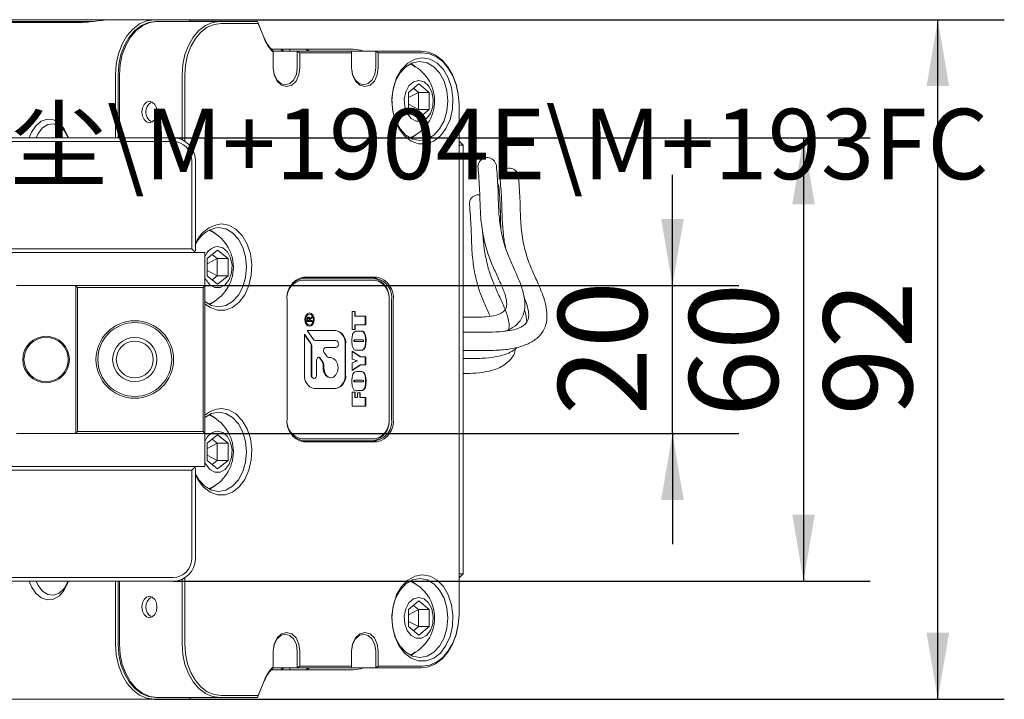
# Model space of a CAD drawing. Units: millimetres. Extents: x 0 to 654, y -1 to 558.
# Drawn here: x 135 to 179, y 231 to 262 of the extents above; entities that cross this region are included whole.
import ezdxf

# ---------------------------------------------------------------- set-up
doc = ezdxf.new("R2010")
doc.units = ezdxf.units.MM
doc.layers.add('图框', color=179, linetype='Continuous')
doc.styles.add('SLDTEXTSTYLE0', font='TXT', dxfattribs={"width": 0.7, "bigfont": 'bigfont'})
doc.styles.add('SLDTEXTSTYLE1', font='TXT', dxfattribs={"width": 0.7})
doc.dimstyles.new('SLDDIMSTYLE0', dxfattribs={"dimtxt": 4, "dimasz": 3, "dimexe": 0, "dimexo": 0.0625, "dimgap": 1, "dimtad": 2, "dimlfac": 3, "dimrnd": 1e-09, "dimzin": 12, "dimdsep": 46, "dimtxsty": 'SLDTEXTSTYLE1', "dimsah": 1, "dimcen": 0.09, "dimadec": 0, "dimazin": 3, "dimtfac": 1, "dimtmove": 0, "dimatfit": 0, "dimfxl": 0, "dimfrac": 2, "dimtolj": 1, "dimtzin": 12, "dimarcsym": 0})
doc.dimstyles.new('SLDDIMSTYLE2', dxfattribs={"dimtxt": 4, "dimasz": 3, "dimexe": 0, "dimexo": 0.0625, "dimgap": 1, "dimtad": 2, "dimlfac": 3, "dimrnd": 1e-09, "dimzin": 12, "dimdsep": 46, "dimtxsty": 'SLDTEXTSTYLE1', "dimsah": 1, "dimcen": 0.09, "dimadec": 0, "dimazin": 3, "dimtfac": 1, "dimtofl": 0, "dimtmove": 0, "dimatfit": 3, "dimfxl": 0, "dimfrac": 2, "dimtolj": 1, "dimtzin": 12, "dimarcsym": 0})

# ---------------------------------------------------------------- blocks, each defined once
blk = doc.blocks.new('_D_12')
at = {"layer": '图框'}
for p, q in [((164.382, 249.764), (164.382, 254.764)), ((143.296, 249.764), (167.382, 249.764)), ((164.382, 243.097), (164.382, 249.764)), ((143.296, 243.097), (167.382, 243.097)), ((164.382, 243.097), (164.382, 238.097))]:
    blk.add_line(p, q, dxfattribs=at)
for points in [[(164.382, 249.764), (164.89, 252.764), (163.874, 252.764)], [(164.382, 243.097), (163.874, 240.097), (164.89, 240.097)]]:
    blk.add_solid(points, dxfattribs=at)
at = {"layer": '图框', "insert": (159.226, 243.916), "char_height": 4, "attachment_point": 1, "rotation": 90, "style": 'SLDTEXTSTYLE1'}
blk.add_mtext('20', dxfattribs=at)
blk = doc.blocks.new('_D_13')
at = {"layer": '图框'}
for p, q in [((141.862, 256.43), (173.295, 256.43)), ((170.295, 256.43), (170.295, 236.43)), ((141.862, 236.43), (173.295, 236.43))]:
    blk.add_line(p, q, dxfattribs=at)
for points in [[(170.295, 256.43), (169.787, 253.43), (170.803, 253.43)], [(170.295, 236.43), (170.803, 239.43), (169.787, 239.43)]]:
    blk.add_solid(points, dxfattribs=at)
at = {"layer": '图框', "insert": (165.139, 243.833), "char_height": 4, "attachment_point": 1, "rotation": 90, "style": 'SLDTEXTSTYLE1'}
blk.add_mtext('60', dxfattribs=at)
blk = doc.blocks.new('_D_14')
at = {"layer": '图框'}
for p, q in [((142.602, 261.764), (179.351, 261.764)), ((176.351, 231.097), (176.351, 261.764)), ((141.025, 231.097), (179.351, 231.097))]:
    blk.add_line(p, q, dxfattribs=at)
for points in [[(176.351, 261.764), (175.843, 258.764), (176.859, 258.764)], [(176.351, 231.097), (176.859, 234.097), (175.843, 234.097)]]:
    blk.add_solid(points, dxfattribs=at)
at = {"layer": '图框', "insert": (171.194, 243.902), "char_height": 4, "attachment_point": 1, "rotation": 90, "style": 'SLDTEXTSTYLE1'}
blk.add_mtext('92', dxfattribs=at)
blk = doc.blocks.new('SW_NOTE_16')
at = {"layer": '图框', "color": 0, "insert": (-34.429, 4.157), "char_height": 3.175, "attachment_point": 1, "style": 'SLDTEXTSTYLE0'}
blk.add_mtext('\\M+19668\\M+18E7E\\M+190D8\\M+18BFB\\M+195B2尘\\M+1904E\\M+193FC', dxfattribs=at)

msp = doc.modelspace()

# ---------------------------------------------------------------- linework, layer by layer
at = {"color": 7, "linetype": 'Continuous', "lineweight": 15}
for p, q in [((137.6996, 261.64014), (130.15712, 261.64014)), ((138.20615, 261.68025), (132.11995, 261.68025)), ((132.17888, 261.76358), (139.1321, 261.76358)), ((139.1321, 261.76358), (141.02479, 261.76358)), ((141.02479, 261.76358), (142.60177, 261.76358)), ((141.14264, 261.68025), (141.08371, 261.68025)), ((143.97106, 261.68025), (141.14264, 261.68025)), ((142.60177, 261.76358), (142.62668, 261.68025)), ((142.60177, 261.76358), (142.6358, 261.68025)), ((143.97106, 261.68025), (145.6659, 261.68025)), ((145.69081, 261.59692), (144.02999, 261.59692)), ((145.69081, 261.59692), (145.6659, 261.68025)), ((145.6659, 261.68025), (145.97025, 260.93476)), ((145.97814, 260.8931), (145.69081, 261.59692)), ((146.28804, 260.43025), (146.74525, 260.43025)), ((146.37523, 260.34692), (146.37523, 260.30098)), ((147.45946, 260.34692), (146.37523, 260.34692)), ((146.37523, 259.59692), (146.37523, 260.30098)), ((146.72946, 260.34692), (146.74525, 260.43025)), ((146.84939, 260.34692), (146.74525, 260.43025)), ((146.74525, 260.43025), (147.12947, 260.43025)), ((147.12947, 260.34692), (147.12947, 260.43025)), ((147.12947, 260.43025), (147.88372, 260.43025)), ((147.45946, 260.34692), (147.57731, 260.26358)), ((147.45946, 260.34692), (149.91076, 260.34692)), ((147.45946, 259.59692), (147.45946, 260.34692)), ((147.57731, 260.26358), (147.57731, 259.59692)), ((149.91076, 260.26358), (147.57731, 260.26358)), ((147.88372, 260.34692), (147.88372, 260.43025)), ((148.00157, 260.34692), (147.88372, 260.43025)), ((147.88372, 260.43025), (149.98147, 260.43025)), ((149.91076, 260.26358), (149.91076, 260.34692)), ((150.99499, 260.34692), (149.91076, 260.34692)), ((149.91076, 259.59692), (149.91076, 260.26358)), ((150.99499, 260.34692), (151.11284, 260.26358)), ((150.99499, 260.34692), (153.0456, 260.34692)), ((150.99499, 259.59692), (150.99499, 260.34692)), ((151.11284, 260.26358), (151.11284, 259.59692)), ((153.10453, 260.26358), (151.11284, 260.26358)), ((139.25702, 256.43025), (139.25702, 259.26358)), ((139.37487, 259.26358), (139.37487, 256.43025)), ((139.43379, 259.26358), (139.43379, 256.43025)), ((142.26222, 256.34673), (142.26222, 259.26358)), ((142.38007, 259.26358), (142.38007, 256.28567)), ((152.46813, 258.48182), (152.93953, 258.86672)), ((152.6944, 258.66657), (152.92068, 258.48182)), ((152.93953, 258.86672), (153.41094, 258.48182)), ((152.46813, 257.71202), (152.46813, 258.48182)), ((152.46813, 258.24756), (152.92068, 258.48182)), ((152.92068, 258.48182), (153.41094, 258.48182)), ((152.92068, 258.48182), (152.92068, 257.71202)), ((153.41094, 258.48182), (153.41094, 257.71202)), ((152.46813, 257.94627), (152.92068, 257.71202)), ((152.93953, 257.32712), (152.46813, 257.71202)), ((152.92068, 257.71202), (152.6944, 257.52727)), ((152.92068, 257.71202), (153.41094, 257.71202)), ((153.41094, 257.71202), (152.93953, 257.32712)), ((154.75444, 234.93025), (154.75444, 257.93025)), ((93.5288, 256.43025), (141.86213, 256.43025)), ((154.94708, 256.09692), (154.75444, 256.28955)), ((141.86213, 256.26358), (93.5288, 256.26358)), ((154.94708, 256.09692), (154.75444, 256.09692)), ((154.94708, 256.09692), (154.94708, 236.76358)), ((142.69547, 251.43025), (142.69547, 255.43025)), ((142.86213, 255.43025), (142.86213, 251.34692)), ((123.69547, 251.43025), (142.69547, 251.43025)), ((142.69547, 251.43025), (142.83772, 251.28799)), ((123.69547, 251.26358), (143.29578, 251.26358)), ((143.29578, 249.76358), (143.29578, 251.26358)), ((143.39359, 250.98182), (143.865, 251.36672)), ((143.39359, 250.21202), (143.39359, 250.98182)), ((143.39359, 250.74756), (143.84614, 250.98182)), ((143.61987, 251.16657), (143.84614, 250.98182)), ((143.84614, 250.98182), (144.3364, 250.98182)), ((143.84614, 250.98182), (143.84614, 250.21202)), ((143.865, 251.36672), (144.3364, 250.98182)), ((144.3364, 250.98182), (144.3364, 250.21202)), ((143.39359, 250.44627), (143.84614, 250.21202)), ((143.865, 249.82712), (143.39359, 250.21202)), ((143.84614, 250.21202), (143.61987, 250.02727)), ((143.84614, 250.21202), (144.3364, 250.21202)), ((144.3364, 250.21202), (143.865, 249.82712)), ((151.00678, 250.09692), (147.70694, 250.09692)), ((147.7423, 250.14692), (151.04213, 250.14692)), ((137.46244, 249.76358), (134.79578, 249.76358)), ((137.46244, 243.09692), (137.46244, 249.76358)), ((137.46244, 249.76358), (137.54578, 249.68025)), ((137.46244, 249.76358), (143.29578, 249.76358)), ((137.54578, 249.68025), (137.54578, 243.18025)), ((143.21244, 249.68025), (137.54578, 249.68025)), ((143.29578, 249.76358), (143.21244, 249.68025)), ((143.21244, 243.18025), (143.21244, 249.68025)), ((143.29578, 249.76358), (143.29578, 243.09692)), ((150.94785, 250.01358), (147.64802, 250.01358)), ((146.99984, 243.76358), (146.99984, 249.09692)), ((151.59603, 243.76358), (151.59603, 249.09692)), ((151.71388, 243.76358), (151.71388, 249.09692)), ((151.78459, 249.09692), (151.78459, 243.76358)), ((147.95566, 248.29737), (147.9559, 248.29737)), ((148.01126, 248.52919), (148.01102, 248.52919)), ((148.01126, 248.47919), (148.01102, 248.47919)), ((148.01769, 248.27787), (148.01792, 248.27787)), ((148.01792, 248.27787), (148.12406, 248.35195)), ((148.12382, 248.30517), (148.02182, 248.23499)), ((148.12406, 248.30517), (148.02206, 248.23499)), ((148.12382, 248.35178), (148.12382, 248.30517)), ((148.12382, 248.30517), (148.12406, 248.30517)), ((148.12406, 248.35195), (148.12406, 248.30517)), ((149.93548, 248.59403), (150.07085, 248.59403)), ((149.93548, 247.77784), (149.93548, 248.59403)), ((150.04728, 248.59403), (150.04728, 248.38243)), ((150.04728, 248.38243), (150.07085, 248.38243)), ((150.07085, 248.59403), (150.07085, 248.38243)), ((150.07085, 248.38243), (150.54823, 248.38243)), ((150.52466, 248.38243), (150.52466, 247.98945)), ((150.54823, 248.38243), (150.54823, 247.98945)), ((155.29832, 248.33569), (154.94708, 248.33569)), ((147.88835, 248.13947), (147.88835, 248.23694)), ((148.12406, 248.13947), (147.88835, 248.13947)), ((147.91431, 248.22719), (147.91431, 248.18431)), ((147.91431, 248.18431), (147.91454, 248.18431)), ((147.91454, 248.22719), (147.91454, 248.18431)), ((147.91454, 248.18431), (147.99587, 248.18431)), ((147.99587, 248.18431), (147.99587, 248.23889)), ((148.01102, 247.97919), (148.01126, 247.97919)), ((148.01102, 247.92919), (148.01126, 247.92919)), ((148.02182, 248.23499), (148.02182, 248.18431)), ((148.02182, 248.23499), (148.02206, 248.23499)), ((148.02182, 248.18431), (148.02206, 248.18431)), ((148.02206, 248.23499), (148.02206, 248.18431)), ((148.02206, 248.18431), (148.12406, 248.18431)), ((148.12382, 248.18431), (148.12382, 248.13947)), ((148.12406, 248.18431), (148.12406, 248.13947)), ((150.04728, 247.98945), (150.04728, 247.77784)), ((150.04728, 247.98945), (150.07085, 247.98945)), ((150.07085, 247.98945), (150.07085, 247.77784)), ((150.54823, 247.98945), (150.07085, 247.98945)), ((148.0749, 247.17026), (147.78941, 247.574)), ((147.78941, 247.574), (147.78941, 245.73566)), ((148.05133, 247.17026), (147.78941, 247.54067)), ((149.20481, 247.73734), (147.90491, 247.73734)), ((147.90491, 247.73734), (148.1904, 247.3336)), ((150.07085, 247.77784), (149.93548, 247.77784)), ((150.19042, 247.70731), (150.29329, 247.70731)), ((155.93276, 247.66686), (154.94708, 247.66686)), ((148.08757, 245.73566), (148.08757, 247.04651)), ((148.11114, 245.73566), (148.11114, 247.04651)), ((148.2779, 247.28234), (149.20481, 247.28234)), ((149.20481, 246.96734), (148.73593, 246.96734)), ((149.61435, 245.73566), (149.61435, 247.12484)), ((149.63792, 245.73566), (149.63792, 247.12484)), ((150.01166, 247.2756), (150.03523, 247.2756)), ((150.07055, 247.31433), (150.09412, 247.31433)), ((150.07055, 247.2438), (150.09412, 247.2438)), ((150.37345, 247.31433), (150.09412, 247.31433)), ((150.09412, 247.2438), (150.3779, 247.2438)), ((148.57452, 246.3462), (148.46987, 246.49421)), ((148.59809, 246.3462), (148.49344, 246.49421)), ((148.66943, 246.7403), (148.77309, 246.59369)), ((148.90958, 246.51374), (148.97636, 246.51374)), ((149.93548, 246.81051), (150.32446, 246.54853)), ((149.93548, 246.4528), (149.93548, 246.81051)), ((149.93548, 246.79464), (150.30089, 246.54853)), ((150.29329, 246.85082), (150.19042, 246.85082)), ((150.30089, 246.54853), (150.32446, 246.54853)), ((150.32446, 246.54853), (150.54823, 246.54853)), ((150.52466, 246.54853), (150.52466, 246.18578)), ((150.54823, 246.54853), (150.54823, 246.18578)), ((154.94708, 246.83353), (155.93104, 246.83353)), ((148.33289, 246.40016), (148.33289, 245.73566)), ((148.63106, 246.05874), (148.63106, 246.15319)), ((148.65463, 246.05874), (148.65463, 246.15319)), ((149.93548, 245.93387), (149.93548, 246.28088)), ((150.32613, 246.18578), (149.93548, 245.93387)), ((150.30256, 246.18578), (149.93548, 245.94907)), ((150.30256, 246.18578), (150.32613, 246.18578)), ((150.54823, 246.18578), (150.32613, 246.18578)), ((154.94708, 246.46867), (155.26285, 246.46867)), ((150.19042, 245.88349), (150.29329, 245.88349)), ((148.19845, 245.57886), (148.22202, 245.57886)), ((148.95279, 245.60374), (148.97636, 245.60374)), ((150.01166, 245.45178), (150.03523, 245.45178)), ((150.07055, 245.49051), (150.09412, 245.49051)), ((150.07055, 245.41998), (150.09412, 245.41998)), ((150.37345, 245.49051), (150.09412, 245.49051)), ((150.09412, 245.41998), (150.3779, 245.41998)), ((148.22251, 245.12316), (149.20481, 245.12316)), ((149.93548, 244.95646), (150.07085, 244.95646)), ((149.93548, 244.32165), (149.93548, 244.95646)), ((150.04728, 244.95646), (150.04728, 244.71463)), ((150.07085, 244.95646), (150.07085, 244.71463)), ((150.1706, 244.92624), (150.29885, 244.92624)), ((150.1706, 244.71463), (150.1706, 244.92624)), ((150.29329, 245.027), (150.19042, 245.027)), ((150.27528, 244.92624), (150.27528, 244.71463)), ((150.29885, 244.92624), (150.29885, 244.71463)), ((150.54823, 244.32165), (149.93548, 244.32165)), ((150.04728, 244.71463), (150.07085, 244.71463)), ((150.07085, 244.71463), (150.1706, 244.71463)), ((150.27528, 244.71463), (150.29885, 244.71463)), ((150.29885, 244.71463), (150.54823, 244.71463)), ((150.52466, 244.71463), (150.52466, 244.32165)), ((150.54823, 244.71463), (150.54823, 244.32165)), ((134.79578, 243.09692), (137.46244, 243.09692)), ((137.54578, 243.18025), (137.46244, 243.09692)), ((143.29578, 243.09692), (137.46244, 243.09692)), ((137.54578, 243.18025), (143.21244, 243.18025)), ((143.21244, 243.18025), (143.29578, 243.09692)), ((143.29578, 241.59692), (143.29578, 243.09692)), ((143.39359, 242.64848), (143.865, 243.03338)), ((143.865, 243.03338), (144.3364, 242.64848)), ((143.39359, 241.87868), (143.39359, 242.64848)), ((143.39359, 242.41423), (143.84614, 242.64848)), ((143.61987, 242.83324), (143.84614, 242.64848)), ((143.84614, 242.64848), (144.3364, 242.64848)), ((143.84614, 242.64848), (143.84614, 241.87868)), ((144.3364, 242.64848), (144.3364, 241.87868)), ((147.64802, 242.84692), (150.94785, 242.84692)), ((147.70694, 242.76358), (151.00678, 242.76358)), ((151.04213, 242.71358), (147.7423, 242.71358)), ((143.39359, 242.11294), (143.84614, 241.87868)), ((143.865, 241.49378), (143.39359, 241.87868)), ((143.84614, 241.87868), (143.61987, 241.69393)), ((143.84614, 241.87868), (144.3364, 241.87868)), ((144.3364, 241.87868), (143.865, 241.49378)), ((123.69547, 241.59692), (143.29578, 241.59692)), ((142.69547, 241.43025), (123.69547, 241.43025)), ((142.69547, 241.43025), (142.83772, 241.57251)), ((142.69547, 237.43025), (142.69547, 241.43025)), ((142.86213, 241.51358), (142.86213, 237.43025)), ((154.75444, 236.76358), (154.94708, 236.76358)), ((154.75444, 236.57095), (154.94708, 236.76358)), ((93.5288, 236.59692), (141.86213, 236.59692)), ((141.86213, 236.43025), (93.5288, 236.43025)), ((139.25702, 233.59692), (139.25702, 236.43025)), ((139.37487, 236.43025), (139.37487, 233.59692)), ((139.43379, 236.43025), (139.43379, 233.59692)), ((142.26222, 233.59692), (142.26222, 236.51378)), ((142.38007, 236.57483), (142.38007, 233.59692)), ((152.46813, 235.14848), (152.93953, 235.53338)), ((152.93953, 235.53338), (153.41094, 235.14848)), ((152.46813, 234.37868), (152.46813, 235.14848)), ((152.46813, 234.91423), (152.92068, 235.14848)), ((152.6944, 235.33324), (152.92068, 235.14848)), ((152.92068, 235.14848), (153.41094, 235.14848)), ((152.92068, 235.14848), (152.92068, 234.37868)), ((153.41094, 235.14848), (153.41094, 234.37868)), ((152.46813, 234.61294), (152.92068, 234.37868)), ((152.93953, 233.99378), (152.46813, 234.37868)), ((152.92068, 234.37868), (152.6944, 234.19393)), ((152.92068, 234.37868), (153.41094, 234.37868)), ((153.41094, 234.37868), (152.93953, 233.99378)), ((146.37523, 232.55952), (146.37523, 233.26358)), ((147.45946, 232.51358), (147.45946, 233.26358)), ((147.57731, 233.26358), (147.57731, 232.59692)), ((149.91076, 232.59692), (149.91076, 233.26358)), ((150.99499, 232.51358), (150.99499, 233.26358)), ((151.11284, 233.26358), (151.11284, 232.59692)), ((146.28804, 232.43025), (146.74525, 232.43025)), ((146.37523, 232.55952), (146.37523, 232.51358)), ((147.45946, 232.51358), (146.37523, 232.51358)), ((146.74525, 232.43025), (146.72946, 232.51358)), ((146.74525, 232.43025), (146.84939, 232.51358)), ((147.12947, 232.43025), (146.74525, 232.43025)), ((147.12947, 232.43025), (147.12947, 232.51358)), ((147.12947, 232.43025), (147.88372, 232.43025)), ((147.57731, 232.59692), (147.45946, 232.51358)), ((149.91076, 232.51358), (147.45946, 232.51358)), ((147.57731, 232.59692), (149.91076, 232.59692)), ((147.88372, 232.43025), (148.00157, 232.51358)), ((147.88372, 232.43025), (147.88372, 232.51358)), ((149.98147, 232.43025), (147.88372, 232.43025)), ((149.91076, 232.51358), (149.91076, 232.59692)), ((150.99499, 232.51358), (149.91076, 232.51358)), ((151.11284, 232.59692), (150.99499, 232.51358)), ((153.0456, 232.51358), (150.99499, 232.51358)), ((151.11284, 232.59692), (153.10453, 232.59692)), ((145.97025, 231.92574), (145.6659, 231.18025)), ((145.69081, 231.26358), (145.97814, 231.96741)), ((109.08713, 231.09692), (141.02479, 231.09692)), ((142.60177, 231.09692), (141.02479, 231.09692)), ((141.08371, 231.18025), (141.14264, 231.18025)), ((143.97106, 231.18025), (141.14264, 231.18025)), ((142.60177, 231.09692), (142.62668, 231.18025)), ((142.6358, 231.18025), (142.60177, 231.09692)), ((145.6659, 231.18025), (143.97106, 231.18025)), ((144.02999, 231.26358), (145.69081, 231.26358)), ((145.6659, 231.18025), (145.69081, 231.26358))]:
    msp.add_line(p, q, dxfattribs=at)
at = {"color": 7, "linetype": 'Continuous', "lineweight": 15, "flags": 128}
for points in [[(139.25702, 259.26358), (139.29099, 259.75131), (139.39158, 260.22029), (139.55494, 260.65251), (139.77479, 261.03135), (140.04267, 261.34226), (140.34829, 261.57328), (140.67991, 261.71555), (141.02479, 261.76358)], [(141.08371, 261.68025), (140.75033, 261.63382), (140.42977, 261.49629), (140.13433, 261.27297), (139.87538, 260.97243), (139.66286, 260.60621), (139.50495, 260.1884), (139.4077, 259.73505), (139.37487, 259.26358)], [(141.14264, 261.68025), (140.80926, 261.63382), (140.48869, 261.49629), (140.19325, 261.27297), (139.9343, 260.97243), (139.72179, 260.60621), (139.56387, 260.1884), (139.46663, 259.73505), (139.43379, 259.26358)], [(142.26222, 259.26358), (142.29506, 259.73505), (142.3923, 260.1884), (142.55021, 260.60621), (142.76273, 260.97243), (143.02168, 261.27297), (143.31712, 261.49629), (143.63768, 261.63382), (143.97106, 261.68025)], [(144.02999, 261.59692), (143.70811, 261.55208), (143.39859, 261.4193), (143.11334, 261.20368), (142.86332, 260.9135), (142.65813, 260.55991), (142.50567, 260.15651), (142.41178, 259.71879), (142.38007, 259.26358)], [(149.98147, 260.43025), (150.32635, 260.38221), (150.43409, 260.34692)], [(153.0456, 260.34692), (153.37898, 260.30048), (153.69955, 260.16296), (153.99498, 259.93964), (154.25393, 259.63909), (154.46645, 259.27288), (154.62436, 258.85507), (154.72161, 258.40172), (154.75444, 257.93025)], [(154.75444, 257.93025), (154.72274, 258.38546), (154.62885, 258.82318), (154.47638, 259.22658), (154.27119, 259.58017), (154.02117, 259.87035), (153.73592, 260.08597), (153.42641, 260.21875), (153.10453, 260.26358)], [(152.98667, 259.88025), (152.6603, 259.81949), (152.35617, 259.64133), (152.09501, 259.35792), (151.89461, 258.98858), (151.76864, 258.55848), (151.72567, 258.09692), (151.76864, 257.63536), (151.89461, 257.20525), (152.09501, 256.83591), (152.35617, 256.55251), (152.6603, 256.37435), (152.98667, 256.31358), (153.31305, 256.37435), (153.61718, 256.55251), (153.87834, 256.83591), (154.07874, 257.20525), (154.20471, 257.63536), (154.24768, 258.09692), (154.20471, 258.55848), (154.07874, 258.98858), (153.87834, 259.35792), (153.61718, 259.64133), (153.31305, 259.81949), (152.98667, 259.88025)], [(153.10453, 260.04692), (153.44743, 259.98565), (153.7688, 259.80572), (154.04842, 259.51841), (154.26873, 259.14178), (154.4159, 258.6995), (154.48066, 258.21936), (154.45896, 257.73152), (154.35215, 257.26665), (154.16695, 256.85394), (153.915, 256.51933), (153.61212, 256.28385), (153.27734, 256.16229), (152.93171, 256.16229), (152.59693, 256.28385), (152.29405, 256.51933), (152.0421, 256.85394), (151.8569, 257.26665), (151.75009, 257.73152), (151.72839, 258.21936), (151.79315, 258.6995), (151.94032, 259.14178), (152.16063, 259.51841), (152.44026, 259.80572), (152.76162, 259.98565), (153.10453, 260.04692)], [(147.57731, 259.59692), (147.53156, 259.27164), (147.40127, 258.99588), (147.20628, 258.81162), (146.97627, 258.74692), (146.74626, 258.81162), (146.55127, 258.99588), (146.42098, 259.27164), (146.37523, 259.59692)], [(146.37523, 259.59692), (146.41649, 259.30353), (146.53401, 259.0548), (146.70988, 258.88861), (146.91734, 258.83025), (147.1248, 258.88861), (147.30067, 259.0548), (147.41819, 259.30353), (147.45946, 259.59692)], [(151.11284, 259.59692), (151.06709, 259.27164), (150.9368, 258.99588), (150.74181, 258.81162), (150.5118, 258.74692), (150.28179, 258.81162), (150.0868, 258.99588), (149.95651, 259.27164), (149.91076, 259.59692)], [(149.91076, 259.59692), (149.95203, 259.30353), (150.06954, 259.0548), (150.24542, 258.88861), (150.45288, 258.83025), (150.66033, 258.88861), (150.83621, 259.0548), (150.95372, 259.30353), (150.99499, 259.59692)], [(152.82233, 259.61595), (152.79222, 259.64133), (152.5742, 259.78215)], [(152.93953, 259.02692), (152.70198, 258.96412), (152.49651, 258.7842), (152.35087, 258.51145), (152.28473, 258.18273), (152.30703, 257.84241), (152.41475, 257.53647), (152.59335, 257.30622), (152.8187, 257.18275), (153.06037, 257.18275), (153.28572, 257.30622), (153.46432, 257.53647), (153.57204, 257.84241), (153.59434, 258.18273), (153.5282, 258.51145), (153.38256, 258.7842), (153.17709, 258.96412), (152.93953, 259.02692)], [(141.13085, 257.59692), (141.10484, 257.78188), (141.03075, 257.93869), (140.91987, 258.04346), (140.78908, 258.08025), (140.65829, 258.04346), (140.54742, 257.93869), (140.47333, 257.78188), (140.44731, 257.59692), (140.47333, 257.41195), (140.54742, 257.25515), (140.65829, 257.15038), (140.78908, 257.11358), (140.91987, 257.15038), (141.03075, 257.25515), (141.10484, 257.41195), (141.13085, 257.59692)], [(137.13217, 256.43025), (137.10656, 256.51238), (136.94726, 256.84282), (136.72617, 257.09217), (136.46292, 257.23828), (136.18092, 257.26817), (135.90521, 257.17917), (135.66031, 256.97921), (135.46796, 256.68604), (135.37145, 256.43025)], [(137.11831, 256.43025), (137.10393, 256.46966), (136.94189, 256.76407), (136.72104, 256.96813), (136.46531, 257.05971), (136.2024, 257.0289), (135.96081, 256.87904), (135.76672, 256.62636), (135.67995, 256.43025)], [(152.5742, 256.41169), (152.79222, 256.55251), (152.82233, 256.57789)], [(155.63151, 255.26944), (155.60896, 255.11908), (155.61046, 255.10151)], [(156.62358, 254.79442), (156.60103, 254.64405), (156.60254, 254.62643)], [(156.54667, 254.23876), (156.50753, 254.36649), (156.4975, 254.38448)], [(155.24711, 253.59703), (155.22456, 253.44666), (155.22607, 253.42909)], [(144.02999, 252.54692), (144.3729, 252.48565), (144.69426, 252.30572), (144.97388, 252.01841), (145.1942, 251.64178), (145.34136, 251.1995), (145.40613, 250.71936), (145.38442, 250.23152), (145.27762, 249.76665), (145.09242, 249.35394), (144.84046, 249.01933), (144.53758, 248.78385), (144.20281, 248.66229), (143.85717, 248.66229), (143.5224, 248.78385), (143.29578, 248.94635)], [(143.29578, 249.04113), (143.58577, 248.87435), (143.91214, 248.81358), (144.23851, 248.87435), (144.54264, 249.05251), (144.8038, 249.33591), (145.0042, 249.70525), (145.13018, 250.13536), (145.17314, 250.59692), (145.13018, 251.05848), (145.0042, 251.48858), (144.8038, 251.85792), (144.54264, 252.14133), (144.23851, 252.31949), (143.91214, 252.38025), (143.91214, 252.38025)], [(143.74779, 252.11595), (143.71768, 252.14133), (143.49966, 252.28215)], [(143.29578, 250.13122), (143.34021, 250.03647), (143.51881, 249.80622), (143.74416, 249.68275), (143.98583, 249.68275), (144.21118, 249.80622), (144.38978, 250.03647), (144.4975, 250.34241), (144.5198, 250.68273), (144.45367, 251.01145), (144.30803, 251.2842), (144.10255, 251.46412), (143.865, 251.52692), (143.865, 251.52692)], [(143.49966, 248.91169), (143.71768, 249.05251), (143.74779, 249.07789)], [(148.01126, 248.52919), (147.93008, 248.50635), (147.86126, 248.44132), (147.81527, 248.344), (147.79913, 248.22919), (147.81527, 248.11439), (147.86126, 248.01706), (147.93008, 247.95203), (148.01126, 247.92919), (148.09244, 247.95203), (148.16126, 248.01706), (148.20724, 248.11439), (148.22339, 248.22919), (148.20724, 248.344), (148.16126, 248.44132), (148.09244, 248.50635), (148.01126, 248.52919)], [(148.01102, 248.47919), (147.94337, 248.46016), (147.88602, 248.40597), (147.8477, 248.32486), (147.83424, 248.22919), (147.8477, 248.13352), (147.88602, 248.05241), (147.94337, 247.99822), (148.01102, 247.97919)], [(148.01126, 248.47919), (147.94361, 248.46016), (147.88626, 248.40597), (147.84794, 248.32486), (147.83448, 248.22919), (147.84794, 248.13352), (147.88626, 248.05241), (147.94361, 247.99822), (148.01126, 247.97919), (148.07891, 247.99822), (148.13626, 248.05241), (148.17458, 248.13352), (148.18803, 248.22919), (148.17458, 248.32486), (148.13626, 248.40597), (148.07891, 248.46016), (148.01126, 248.47919)], [(148.01102, 247.92919), (148.0922, 247.95203), (148.16102, 248.01706), (148.20701, 248.11439), (148.22315, 248.22919), (148.20701, 248.344), (148.16102, 248.44132), (148.0922, 248.50635), (148.01102, 248.52919)], [(148.73593, 246.96734), (148.70863, 246.96161), (148.68368, 246.94493), (148.66323, 246.91872), (148.64904, 246.88524), (148.64234, 246.84738), (148.64369, 246.80839), (148.65299, 246.77165), (148.66943, 246.7403)], [(149.20481, 247.28234), (149.24743, 247.27035), (149.28356, 247.23621), (149.3077, 247.18511), (149.31618, 247.12484), (149.3077, 247.06457), (149.28356, 247.01347), (149.24743, 246.97933), (149.20481, 246.96734)], [(148.49344, 246.49421), (148.47127, 246.51746), (148.44528, 246.53061), (148.41772, 246.53252), (148.39095, 246.52304), (148.36728, 246.50297), (148.34874, 246.47405), (148.33694, 246.43877), (148.33289, 246.40016)], [(148.97636, 246.51374), (149.09948, 246.47911), (149.20386, 246.38048), (149.2736, 246.23286), (149.29809, 246.05874), (149.2736, 245.88462), (149.20386, 245.73701), (149.09948, 245.63838), (148.97636, 245.60374), (148.85324, 245.63838), (148.74886, 245.73701), (148.67912, 245.88462), (148.65463, 246.05874)], [(148.33289, 245.73566), (148.32445, 245.67566), (148.30042, 245.62479), (148.26445, 245.5908), (148.22202, 245.57886), (148.17959, 245.5908), (148.14362, 245.62479), (148.11958, 245.67566), (148.11114, 245.73566)], [(142.85947, 241.28171), (143.02047, 241.00258), (143.28163, 240.71917), (143.58577, 240.54102), (143.91214, 240.48025), (144.23851, 240.54102), (144.54264, 240.71917), (144.8038, 241.00258), (145.0042, 241.37192), (145.13018, 241.80202), (145.17314, 242.26358), (145.13018, 242.72514), (145.0042, 243.15525), (144.8038, 243.52459), (144.54264, 243.808), (144.23851, 243.98615), (143.91214, 244.04692), (143.91214, 244.04692)], [(144.02999, 244.21358), (144.3729, 244.15232), (144.69426, 243.97238), (144.97388, 243.68507), (145.1942, 243.30845), (145.34136, 242.86617), (145.40613, 242.38603), (145.38442, 241.89819), (145.27762, 241.43331), (145.09242, 241.02061), (144.84046, 240.686), (144.53758, 240.45052), (144.20281, 240.32896), (143.85717, 240.32896), (143.5224, 240.45052), (143.21952, 240.686), (142.96756, 241.02061), (142.86213, 241.2269)], [(143.91214, 244.04692), (143.58577, 243.98615), (143.29578, 243.81937)], [(143.74779, 243.78262), (143.71768, 243.808), (143.49966, 243.94881)], [(143.29578, 241.79789), (143.34021, 241.70313), (143.51881, 241.47288), (143.74416, 241.34942), (143.98583, 241.34942), (144.21118, 241.47288), (144.38978, 241.70313), (144.4975, 242.00908), (144.5198, 242.34939), (144.45367, 242.67812), (144.30803, 242.95086), (144.10255, 243.13078), (143.865, 243.19358), (143.865, 243.19358)], [(143.49966, 240.57835), (143.71768, 240.71917), (143.74779, 240.74455)], [(135.37145, 236.43025), (135.46796, 236.17446), (135.66031, 235.88129), (135.90521, 235.68133), (136.18092, 235.59234), (136.46292, 235.62222), (136.72617, 235.76833), (136.94726, 236.01769), (137.10656, 236.34812), (137.13217, 236.43025)], [(135.67995, 236.43025), (135.76672, 236.23414), (135.96081, 235.98146), (136.2024, 235.8316), (136.46531, 235.80079), (136.72104, 235.89237), (136.94189, 236.09643), (137.10393, 236.39084), (137.11831, 236.43025)], [(152.98667, 236.54692), (152.6603, 236.48615), (152.35617, 236.308), (152.09501, 236.02459), (151.89461, 235.65525), (151.76864, 235.22514), (151.72567, 234.76358), (151.76864, 234.30202), (151.89461, 233.87192), (152.09501, 233.50258), (152.35617, 233.21917), (152.6603, 233.04102), (152.98667, 232.98025), (153.31305, 233.04102), (153.61718, 233.21917), (153.87834, 233.50258), (154.07874, 233.87192), (154.20471, 234.30202), (154.24768, 234.76358), (154.20471, 235.22514), (154.07874, 235.65525), (153.87834, 236.02459), (153.61718, 236.308), (153.31305, 236.48615), (152.98667, 236.54692)], [(153.10453, 236.71358), (153.44743, 236.65232), (153.7688, 236.47238), (154.04842, 236.18507), (154.26873, 235.80845), (154.4159, 235.36617), (154.48066, 234.88603), (154.45896, 234.39819), (154.35215, 233.93331), (154.16695, 233.52061), (153.915, 233.186), (153.61212, 232.95052), (153.27734, 232.82896), (152.93171, 232.82896), (152.59693, 232.95052), (152.29405, 233.186), (152.0421, 233.52061), (151.8569, 233.93331), (151.75009, 234.39819), (151.72839, 234.88603), (151.79315, 235.36617), (151.94032, 235.80845), (152.16063, 236.18507), (152.44026, 236.47238), (152.76162, 236.65232), (153.10453, 236.71358)], [(152.82233, 236.28262), (152.79222, 236.308), (152.5742, 236.44881)], [(141.13085, 235.26358), (141.10484, 235.44855), (141.03075, 235.60535), (140.91987, 235.71013), (140.78908, 235.74692), (140.65829, 235.71013), (140.54742, 235.60535), (140.47333, 235.44855), (140.44731, 235.26358), (140.47333, 235.07862), (140.54742, 234.92182), (140.65829, 234.81704), (140.78908, 234.78025), (140.91987, 234.81704), (141.03075, 234.92182), (141.10484, 235.07862), (141.13085, 235.26358)], [(152.93953, 235.69358), (152.70198, 235.63078), (152.49651, 235.45086), (152.35087, 235.17812), (152.28473, 234.84939), (152.30703, 234.50908), (152.41475, 234.20313), (152.59335, 233.97288), (152.8187, 233.84942), (153.06037, 233.84942), (153.28572, 233.97288), (153.46432, 234.20313), (153.57204, 234.50908), (153.59434, 234.84939), (153.5282, 235.17812), (153.38256, 235.45086), (153.17709, 235.63078), (152.93953, 235.69358)], [(154.75444, 234.93025), (154.72161, 234.45878), (154.62436, 234.00543), (154.46645, 233.58762), (154.25393, 233.22141), (153.99498, 232.92087), (153.69955, 232.69754), (153.37898, 232.56002), (153.0456, 232.51358)], [(153.10453, 232.59692), (153.42641, 232.64175), (153.73592, 232.77453), (154.02117, 232.99016), (154.27119, 233.28033), (154.47638, 233.63392), (154.62885, 234.03732), (154.72274, 234.47504), (154.75444, 234.93025)], [(146.37523, 233.26358), (146.42098, 233.58887), (146.55127, 233.86462), (146.74626, 234.04888), (146.97627, 234.11358), (147.20628, 234.04888), (147.40127, 233.86462), (147.53156, 233.58887), (147.57731, 233.26358)], [(149.91076, 233.26358), (149.95651, 233.58887), (150.0868, 233.86462), (150.28179, 234.04888), (150.5118, 234.11358), (150.74181, 234.04888), (150.9368, 233.86462), (151.06709, 233.58887), (151.11284, 233.26358)], [(147.45946, 233.26358), (147.41819, 233.55697), (147.30067, 233.8057), (147.1248, 233.97189), (146.91734, 234.03025), (146.70988, 233.97189), (146.53401, 233.8057), (146.41649, 233.55697), (146.37523, 233.26358)], [(150.99499, 233.26358), (150.95372, 233.55697), (150.83621, 233.8057), (150.66033, 233.97189), (150.45288, 234.03025), (150.24542, 233.97189), (150.06954, 233.8057), (149.95203, 233.55697), (149.91076, 233.26358)], [(141.02479, 231.09692), (140.67991, 231.14495), (140.34829, 231.28722), (140.04267, 231.51824), (139.77479, 231.82915), (139.55494, 232.20799), (139.39158, 232.64021), (139.29099, 233.10919), (139.25702, 233.59692)], [(139.37487, 233.59692), (139.4077, 233.12545), (139.50495, 232.6721), (139.66286, 232.25429), (139.87538, 231.88808), (140.13433, 231.58753), (140.42977, 231.36421), (140.75033, 231.22669), (141.08371, 231.18025)], [(139.43379, 233.59692), (139.46663, 233.12545), (139.56387, 232.6721), (139.72179, 232.25429), (139.9343, 231.88808), (140.19325, 231.58753), (140.48869, 231.36421), (140.80926, 231.22669), (141.14264, 231.18025)], [(143.97106, 231.18025), (143.63768, 231.22669), (143.31712, 231.36421), (143.02168, 231.58753), (142.76273, 231.88808), (142.55021, 232.25429), (142.3923, 232.6721), (142.29506, 233.12545), (142.26222, 233.59692)], [(142.38007, 233.59692), (142.41178, 233.14171), (142.50567, 232.70399), (142.65813, 232.30059), (142.86332, 231.947), (143.11334, 231.65682), (143.39859, 231.4412), (143.70811, 231.30842), (144.02999, 231.26358)], [(152.5742, 233.07835), (152.79222, 233.21917), (152.82233, 233.24455)], [(150.43409, 232.51358), (150.32635, 232.47829), (149.98147, 232.43025)]]:
    msp.add_lwpolyline(points, dxfattribs=at)
at = {"color": 7, "linetype": 'Continuous', "lineweight": 15}
for centre, radius in [((140.12911, 246.43025), 1.75), ((140.12911, 246.43025), 1.66667), ((136.12911, 246.43025), 1.05), ((136.12911, 246.43025), 1), ((140.12911, 246.43025), 1), ((140.12911, 246.43025), 0.83333)]:
    msp.add_circle(centre, radius, dxfattribs=at)
for centre, radius, start, end in [((147.41087, 261.49382), 1.5453, 201.209451, 227.918058), ((147.51, 261.49119), 1.64448, 201.327602, 226.365839), ((151.84429, 258.09692), 1.80666, 292.635412, 67.364588), ((141.16326, 257.59692), 0.52917, 125.150018, 180), ((141.16326, 257.59692), 0.52917, 180, 234.849982), ((141.86213, 255.43025), 1, 0, 90), ((141.86213, 255.43025), 0.83333, 0, 90), ((156.0246, 255.11914), 0.42085, 10.457019, 159.075413), ((157.01668, 254.64411), 0.42085, 10.457024, 159.075413), ((155.64398, 253.4363), 0.42818, 83.670068, 157.952791), ((144.0218, 251.14418), 1.24092, 95.070055, 159.498525), ((144.17501, 251.15815), 1.39632, 95.961421, 160.092373), ((142.76975, 250.59692), 1.80666, 292.635412, 67.364588), ((143.93085, 250.86511), 0.66507, 95.682078, 162.724747), ((142.7788, 251.34692), 0.08333, 270, 315), ((142.7788, 251.34692), 0.08333, 315, 0), ((147.92792, 249.22817), 0.93731, 101.421754, 188.049467), ((147.88372, 249.22192), 0.89268, 101.421754, 188.049467), ((150.71215, 249.22192), 0.89268, 351.950533, 78.578246), ((150.83, 249.22192), 0.89268, 351.950533, 78.578246), ((150.85652, 249.22817), 0.93731, 351.950533, 78.578246), ((147.81006, 249.2115), 0.81829, 101.421754, 188.049467), ((150.78581, 249.2115), 0.81829, 351.950533, 78.578246), ((149.07297, 247.2014), 0.54677, 351.950533, 78.578246), ((149.09654, 247.2014), 0.54677, 351.950533, 78.578246), ((147.87112, 247.05029), 0.21649, 358.99929, 33.65061), ((147.89469, 247.05029), 0.21649, 358.99929, 33.65061), ((148.28325, 247.39178), 0.10957, 212.074717, 267.202896), ((148.39807, 246.44901), 0.08484, 32.190228, 78.381458), ((148.91792, 246.68445), 0.17091, 212.074717, 267.202896), ((148.29343, 246.15909), 0.33768, 358.99929, 33.65061), ((148.317, 246.15909), 0.33768, 358.99929, 33.65061), ((149.03322, 246.00187), 0.40617, 171.950533, 258.578246), ((148.33079, 245.6591), 0.54677, 171.950533, 258.578246), ((148.22617, 245.71606), 0.13997, 171.950533, 258.578246), ((149.07297, 245.6591), 0.54677, 281.421754, 8.049467), ((149.09654, 245.6591), 0.54677, 281.421754, 8.049467), ((144.06356, 243.08142), 1.13266, 91.698276, 132.676132), ((142.76975, 242.26358), 1.80666, 292.635412, 67.364588), ((147.92792, 243.63233), 0.93731, 171.950533, 258.578246), ((147.88372, 243.63858), 0.89268, 171.950533, 258.578246), ((147.81006, 243.649), 0.81829, 171.950533, 258.578246), ((150.71215, 243.63858), 0.89268, 281.421754, 8.049467), ((150.78581, 243.649), 0.81829, 281.421754, 8.049467), ((150.83, 243.63858), 0.89268, 281.421754, 8.049467), ((150.85652, 243.63233), 0.93731, 281.421754, 8.049467), ((143.93085, 242.53178), 0.66507, 95.682078, 162.724747), ((142.7788, 241.51358), 0.08333, 45, 90), ((142.7788, 241.51358), 0.08333, 0, 45), ((141.86213, 237.43025), 0.83333, 270, 0), ((141.86213, 237.43025), 1, 270, 0), ((151.84429, 234.76358), 1.80666, 292.635412, 67.364588), ((141.16326, 235.26358), 0.52917, 125.150018, 180), ((141.16326, 235.26358), 0.52917, 180, 234.849982), ((147.41087, 231.36668), 1.5453, 132.081942, 158.790549), ((147.51, 231.36931), 1.64448, 133.634161, 158.672398)]:
    msp.add_arc(centre, radius, start, end, dxfattribs=at)
for points, knots in [([(139.1321, 261.76358), (139.00446, 261.7588), (138.75002, 261.74925), (138.36124, 261.69802), (137.99474, 261.65103), (137.79784, 261.64377), (137.6996, 261.64014)], [0, 0, 0, 0, 0.25245999, 0.50330389, 0.75215632, 1, 1, 1, 1]), ([(155.61052, 255.10098), (155.63934, 254.75062), (155.6933, 254.09467), (155.70295, 253.19174), (155.77377, 252.39592), (155.90479, 251.70353), (156.09431, 251.07057), (156.34264, 250.48911), (156.60977, 249.92567), (156.82268, 249.41697), (156.90086, 249.08759), (156.90631, 248.91292), (156.89817, 248.83041), (156.8814, 248.76081), (156.84543, 248.67898), (156.74842, 248.56181), (156.51917, 248.43813), (156.06422, 248.34374), (155.57322, 248.33856), (155.30008, 248.33568)], [0, 0, 0, 0, 0.13430708, 0.25145463, 0.35165943, 0.4339692, 0.50130842, 0.56779776, 0.63483134, 0.7016543, 0.75848019, 0.77613066, 0.79184783, 0.80566377, 0.82255167, 0.85007101, 0.88831565, 0.93786889, 1, 1, 1, 1]), ([(156.84573, 247.7142), (156.86275, 247.71936), (156.98644, 247.75684), (157.23219, 247.899), (157.53255, 248.1662), (157.71216, 248.56079), (157.74552, 249.04142), (157.62743, 249.5902), (157.42451, 250.11112), (157.1932, 250.61793), (156.94133, 251.17785), (156.73002, 251.82035), (156.59107, 252.54152), (156.52567, 253.34095), (156.51977, 254.22268), (156.46654, 254.85962), (156.43848, 255.19542)], [0, 0, 0, 0, 0.004602, 0.03344407, 0.08178224, 0.12820578, 0.1879802, 0.24898942, 0.31173615, 0.36832304, 0.43718861, 0.52019756, 0.61773338, 0.73018544, 0.85775486, 1, 1, 1, 1]), ([(155.92928, 246.83353), (156.18702, 246.83794), (156.6796, 246.84636), (157.28241, 246.93411), (157.78823, 247.08429), (158.20296, 247.30824), (158.51681, 247.62767), (158.69135, 248.00525), (158.75562, 248.57706), (158.59474, 249.21685), (158.31586, 249.87458), (158.02558, 250.49713), (157.75822, 251.20152), (157.59472, 251.97089), (157.51915, 252.80873), (157.5131, 253.721), (157.45899, 254.37606), (157.43055, 254.72039)], [0, 0, 0, 0, 0.04537955, 0.08672271, 0.12164266, 0.16405868, 0.20411708, 0.24678642, 0.29082737, 0.38003305, 0.43387583, 0.49829387, 0.57417516, 0.6619857, 0.76218028, 0.8749905, 1, 1, 1, 1]), ([(156.6026, 254.62595), (156.62993, 254.31903), (156.68174, 253.73725), (156.68853, 252.92919), (156.74259, 252.19522), (156.79213, 251.72857), (156.85012, 251.49738), (156.85085, 251.49449)], [0, 0, 0, 0, 0.29524905, 0.55964335, 0.79417462, 0.99742776, 1, 1, 1, 1]), ([(156.64983, 252.30747), (156.64855, 252.32135), (156.6193, 252.63853), (156.63396, 253.26665), (156.57678, 253.90338), (156.54668, 254.23866)], [0, 0, 0, 0, 0.02120383, 0.48460481, 1, 1, 1, 1]), ([(155.22613, 253.42856), (155.2551, 253.07488), (155.30934, 252.41263), (155.31928, 251.50098), (155.39256, 250.69716), (155.52861, 249.99745), (155.72429, 249.36059), (155.95635, 248.83101), (156.10152, 248.51466), (156.16197, 248.38294)], [0, 0, 0, 0, 0.21871756, 0.40953235, 0.57277672, 0.70684911, 0.81634709, 0.92352893, 1, 1, 1, 1]), ([(155.82612, 252.17747), (155.82647, 252.16801), (155.83646, 251.89411), (155.89023, 251.38656), (156.02848, 250.68155), (156.23235, 250.03933), (156.48996, 249.4574), (156.74857, 248.90733), (156.94344, 248.41929), (157.01094, 248.10588), (157.01432, 247.93669), (157.00523, 247.85429), (156.99093, 247.78845), (156.97117, 247.74773), (156.96139, 247.72758)], [0, 0, 0, 0, 0.00640528, 0.1854819, 0.33253485, 0.45242614, 0.56874701, 0.68378924, 0.79641598, 0.89295807, 0.92354544, 0.95115503, 0.97583167, 1, 1, 1, 1]), ([(157.67609, 249.26639), (157.7243, 249.14782), (157.83505, 248.87542), (157.89245, 248.59541), (157.89942, 248.411), (157.8902, 248.31272), (157.86838, 248.22054), (157.81337, 248.10317), (157.6757, 247.95348), (157.42176, 247.82214), (157.04316, 247.72808), (156.56888, 247.67223), (156.15471, 247.66872), (155.93452, 247.66685)], [0, 0, 0, 0, 0.114153344, 0.262267574, 0.312775453, 0.360601401, 0.405943603, 0.467070428, 0.556209819, 0.673613912, 0.76824548, 0.876787984, 1, 1, 1, 1]), ([(147.88835, 248.23694), (147.88908, 248.25206), (147.89053, 248.28223), (147.90541, 248.32121), (147.93062, 248.34036), (147.94745, 248.34159), (147.9559, 248.3422)], [0, 0, 0, 0, 0.28074963, 0.55990913, 0.77926104, 1, 1, 1, 1]), ([(147.95566, 248.29737), (147.94871, 248.29647), (147.93485, 248.29468), (147.91565, 248.26862), (147.91482, 248.24292), (147.91431, 248.22719)], [0, 0, 0, 0, 0.28065315, 0.5595886, 1, 1, 1, 1]), ([(147.9559, 248.29737), (147.94894, 248.29647), (147.93508, 248.29468), (147.91588, 248.26862), (147.91505, 248.24292), (147.91454, 248.22719)], [0, 0, 0, 0, 0.28065315, 0.5595886, 1, 1, 1, 1]), ([(147.95566, 248.3422), (147.96352, 248.34164), (147.9792, 248.34051), (147.99863, 248.32466), (148.01177, 248.30264), (148.01572, 248.28613), (148.01769, 248.27787)], [0, 0, 0, 0, 0.28037049, 0.55921566, 0.77971531, 1, 1, 1, 1]), ([(147.9559, 248.3422), (147.96375, 248.34164), (147.97943, 248.34051), (147.99886, 248.32466), (148.01201, 248.30264), (148.01595, 248.28613), (148.01792, 248.27787)], [0, 0, 0, 0, 0.28037049, 0.55921566, 0.77971531, 1, 1, 1, 1]), ([(147.99587, 248.23889), (147.99529, 248.2475), (147.99414, 248.26468), (147.98501, 248.28653), (147.9703, 248.29645), (147.96071, 248.29706), (147.9559, 248.29737)], [0, 0, 0, 0, 0.28045404, 0.55962435, 0.77918883, 1, 1, 1, 1]), ([(157.81608, 248.12229), (157.79998, 248.27559), (157.77932, 248.47223), (157.7075, 248.66243), (157.69167, 248.70435)], [0, 0, 0, 0, 0.77958484, 1, 1, 1, 1]), ([(149.92123, 247.27403), (149.92357, 247.33711), (149.92823, 247.46275), (149.97248, 247.64151), (150.08475, 247.71401), (150.15485, 247.70957), (150.19042, 247.70731)], [0, 0, 0, 0, 0.28228765, 0.56220296, 0.77785982, 1, 1, 1, 1]), ([(150.26972, 247.70731), (150.32252, 247.71287), (150.39602, 247.72061), (150.47026, 247.64077), (150.52968, 247.50715), (150.53487, 247.37621), (150.53891, 247.27403)], [0, 0, 0, 0, 0.31406345, 0.43712128, 0.56072095, 1, 1, 1, 1]), ([(150.29329, 247.70731), (150.34609, 247.71287), (150.41959, 247.72061), (150.49383, 247.64077), (150.55325, 247.50715), (150.55844, 247.37621), (150.56248, 247.27403)], [0, 0, 0, 0, 0.31406345, 0.43712128, 0.56072095, 1, 1, 1, 1]), ([(150.19042, 246.85082), (150.13848, 246.84529), (150.06623, 246.83759), (149.99061, 246.9121), (149.93058, 247.04354), (149.92533, 247.173), (149.92123, 247.27403)], [0, 0, 0, 0, 0.31441666, 0.43738049, 0.56093411, 1, 1, 1, 1]), ([(150.07055, 247.31433), (150.05802, 247.31406), (150.04236, 247.31372), (150.02371, 247.30955), (150.01547, 247.30181), (150.01201, 247.28886), (150.01178, 247.28003), (150.01166, 247.2756)], [0, 0, 0, 0, 0.5009659, 0.6261512, 0.74991074, 0.87475838, 1, 1, 1, 1]), ([(150.01166, 247.2756), (150.01192, 247.27142), (150.01245, 247.26307), (150.01726, 247.25135), (150.0262, 247.24762), (150.04366, 247.24392), (150.0586, 247.24385), (150.07055, 247.2438)], [0, 0, 0, 0, 0.1249718, 0.24963485, 0.37385456, 0.49906561, 1, 1, 1, 1]), ([(150.09412, 247.31433), (150.08159, 247.31406), (150.06593, 247.31372), (150.04728, 247.30955), (150.03904, 247.30181), (150.03558, 247.28886), (150.03535, 247.28003), (150.03523, 247.2756)], [0, 0, 0, 0, 0.5009659, 0.6261512, 0.74991074, 0.87475838, 1, 1, 1, 1]), ([(150.03523, 247.2756), (150.03549, 247.27142), (150.03602, 247.26307), (150.04083, 247.25135), (150.04977, 247.24762), (150.06723, 247.24392), (150.08217, 247.24385), (150.09412, 247.2438)], [0, 0, 0, 0, 0.1249718, 0.24963485, 0.37385456, 0.49906561, 1, 1, 1, 1]), ([(150.53891, 247.27403), (150.53675, 247.21166), (150.53245, 247.08749), (150.48685, 246.91017), (150.37395, 246.84491), (150.30479, 246.84883), (150.26972, 246.85082)], [0, 0, 0, 0, 0.28230235, 0.56200613, 0.7778425, 1, 1, 1, 1]), ([(150.56248, 247.27403), (150.56032, 247.21166), (150.55602, 247.08749), (150.51042, 246.91017), (150.39752, 246.84491), (150.32836, 246.84883), (150.29329, 246.85082)], [0, 0, 0, 0, 0.28230235, 0.56200613, 0.7778425, 1, 1, 1, 1]), ([(150.44848, 247.27324), (150.44833, 247.27866), (150.44802, 247.28946), (150.44212, 247.30479), (150.43071, 247.31023), (150.40807, 247.31395), (150.38883, 247.31416), (150.37345, 247.31433)], [0, 0, 0, 0, 0.12505325, 0.24934766, 0.37358906, 0.49884286, 1, 1, 1, 1]), ([(150.3779, 247.2438), (150.3914, 247.2443), (150.41163, 247.24505), (150.43445, 247.24579), (150.4435, 247.25303), (150.44762, 247.26107), (150.44814, 247.26838), (150.44848, 247.27324)], [0, 0, 0, 0, 0.50080389, 0.75064798, 0.81318124, 0.8757184, 1, 1, 1, 1]), ([(155.26108, 246.46868), (155.49485, 246.47262), (155.94121, 246.48016), (156.4902, 246.55647), (156.89512, 246.6775), (157.19471, 246.80724), (157.31684, 246.92237), (157.36981, 246.9723)], [0, 0, 0, 0, 0.263936406, 0.503977367, 0.7044879, 0.871834926, 1, 1, 1, 1]), ([(154.94708, 245.79461), (155.14093, 245.79816), (155.54308, 245.80553), (156.04553, 245.8792), (156.44122, 245.99619), (156.80399, 246.17079), (157.10314, 246.43795), (157.27133, 246.70112), (157.28674, 246.86928), (157.29002, 246.90514)], [0, 0, 0, 0, 0.15586883, 0.323354366, 0.461750349, 0.575487269, 0.7664863, 0.950208355, 1, 1, 1, 1]), ([(150.17806, 246.36653), (150.13223, 246.37952), (150.05036, 246.40272), (149.97058, 246.4375), (149.93548, 246.4528)], [0, 0, 0, 0, 0.55989938, 1, 1, 1, 1]), ([(149.93548, 246.28088), (149.96267, 246.29235), (150.00745, 246.31125), (150.07021, 246.3356), (150.12355, 246.35529), (150.1599, 246.36278), (150.17806, 246.36653)], [0, 0, 0, 0, 0.3400614, 0.56009982, 0.78012961, 1, 1, 1, 1]), ([(149.92123, 245.45021), (149.92357, 245.51329), (149.92823, 245.63893), (149.97248, 245.81769), (150.08475, 245.89019), (150.15485, 245.88575), (150.19042, 245.88349)], [0, 0, 0, 0, 0.282287651, 0.562202957, 0.777859821, 1, 1, 1, 1]), ([(150.26972, 245.88349), (150.32252, 245.88905), (150.39602, 245.89679), (150.47026, 245.81695), (150.52968, 245.68333), (150.53487, 245.55239), (150.53891, 245.45021)], [0, 0, 0, 0, 0.31406345, 0.43712128, 0.56072095, 1, 1, 1, 1]), ([(150.29329, 245.88349), (150.34609, 245.88905), (150.41959, 245.89679), (150.49383, 245.81695), (150.55325, 245.68333), (150.55844, 245.55239), (150.56248, 245.45021)], [0, 0, 0, 0, 0.31406345, 0.43712128, 0.56072095, 1, 1, 1, 1]), ([(150.19042, 245.027), (150.13848, 245.02147), (150.06623, 245.01377), (149.99061, 245.08828), (149.93058, 245.21972), (149.92533, 245.34918), (149.92123, 245.45021)], [0, 0, 0, 0, 0.31441666, 0.43738049, 0.56093411, 1, 1, 1, 1]), ([(150.07055, 245.49051), (150.05802, 245.49024), (150.04236, 245.4899), (150.02371, 245.48573), (150.01547, 245.47799), (150.01201, 245.46504), (150.01178, 245.45621), (150.01166, 245.45178)], [0, 0, 0, 0, 0.5009659, 0.6261512, 0.74991074, 0.87475838, 1, 1, 1, 1]), ([(150.01166, 245.45178), (150.01192, 245.4476), (150.01245, 245.43925), (150.01726, 245.42753), (150.0262, 245.4238), (150.04366, 245.4201), (150.0586, 245.42003), (150.07055, 245.41998)], [0, 0, 0, 0, 0.1249718, 0.24963485, 0.37385456, 0.49906561, 1, 1, 1, 1]), ([(150.09412, 245.49051), (150.08159, 245.49024), (150.06593, 245.4899), (150.04728, 245.48573), (150.03904, 245.47799), (150.03558, 245.46504), (150.03535, 245.45621), (150.03523, 245.45178)], [0, 0, 0, 0, 0.5009659, 0.6261512, 0.74991074, 0.87475838, 1, 1, 1, 1]), ([(150.03523, 245.45178), (150.03549, 245.4476), (150.03602, 245.43925), (150.04083, 245.42753), (150.04977, 245.4238), (150.06723, 245.4201), (150.08217, 245.42003), (150.09412, 245.41998)], [0, 0, 0, 0, 0.124971797, 0.249634848, 0.373854564, 0.499065611, 1, 1, 1, 1]), ([(150.53891, 245.45021), (150.53675, 245.38784), (150.53245, 245.26367), (150.48685, 245.08635), (150.37395, 245.02109), (150.30479, 245.02501), (150.26972, 245.027)], [0, 0, 0, 0, 0.28230235, 0.56200613, 0.7778425, 1, 1, 1, 1]), ([(150.56248, 245.45021), (150.56032, 245.38784), (150.55602, 245.26367), (150.51042, 245.08635), (150.39752, 245.02109), (150.32836, 245.02501), (150.29329, 245.027)], [0, 0, 0, 0, 0.28230235, 0.56200613, 0.7778425, 1, 1, 1, 1]), ([(150.44848, 245.44942), (150.44833, 245.45484), (150.44802, 245.46564), (150.44212, 245.48097), (150.43071, 245.48641), (150.40807, 245.49013), (150.38883, 245.49034), (150.37345, 245.49051)], [0, 0, 0, 0, 0.12505325, 0.24934766, 0.37358906, 0.49884286, 1, 1, 1, 1]), ([(150.3779, 245.41998), (150.3914, 245.42048), (150.41163, 245.42123), (150.43445, 245.42197), (150.4435, 245.42921), (150.44762, 245.43725), (150.44814, 245.44456), (150.44848, 245.44942)], [0, 0, 0, 0, 0.50080389, 0.75064798, 0.81318124, 0.8757184, 1, 1, 1, 1])]:
    msp.add_open_spline(points, degree=3, knots=knots, dxfattribs=at)

# ---------------------------------------------------------------- block references
at = {"layer": '图框'}
msp.add_blockref('SW_NOTE_16', (68.58554, 253.58467), dxfattribs=at)

# ---------------------------------------------------------------- dimensions: what is measured, and where the dimension line sits
for base, p1, p2, dimstyle, picture, middle in [((176.35076, 261.76358), (141.02479, 231.09692), (142.60177, 261.76358), 'SLDDIMSTYLE2', '_D_14', (176.35076, 246.43025)), ((170.29521, 236.43025), (141.86213, 256.43025), (141.86213, 236.43025), 'SLDDIMSTYLE2', '_D_13', (170.29521, 246.43025)), ((164.38195, 249.76358), (143.29578, 243.09692), (143.29578, 249.76358), 'SLDDIMSTYLE0', '_D_12', (164.38195, 246.43025))]:
    dim = msp.add_linear_dim(base=base, p1=p1, p2=p2, angle=90, dimstyle=dimstyle, dxfattribs=at)
    dim.commit()
    dim.dimension.update_dxf_attribs({"geometry": picture, "text_midpoint": middle, "dimtype": 160})

doc.saveas('drawing.dxf')
